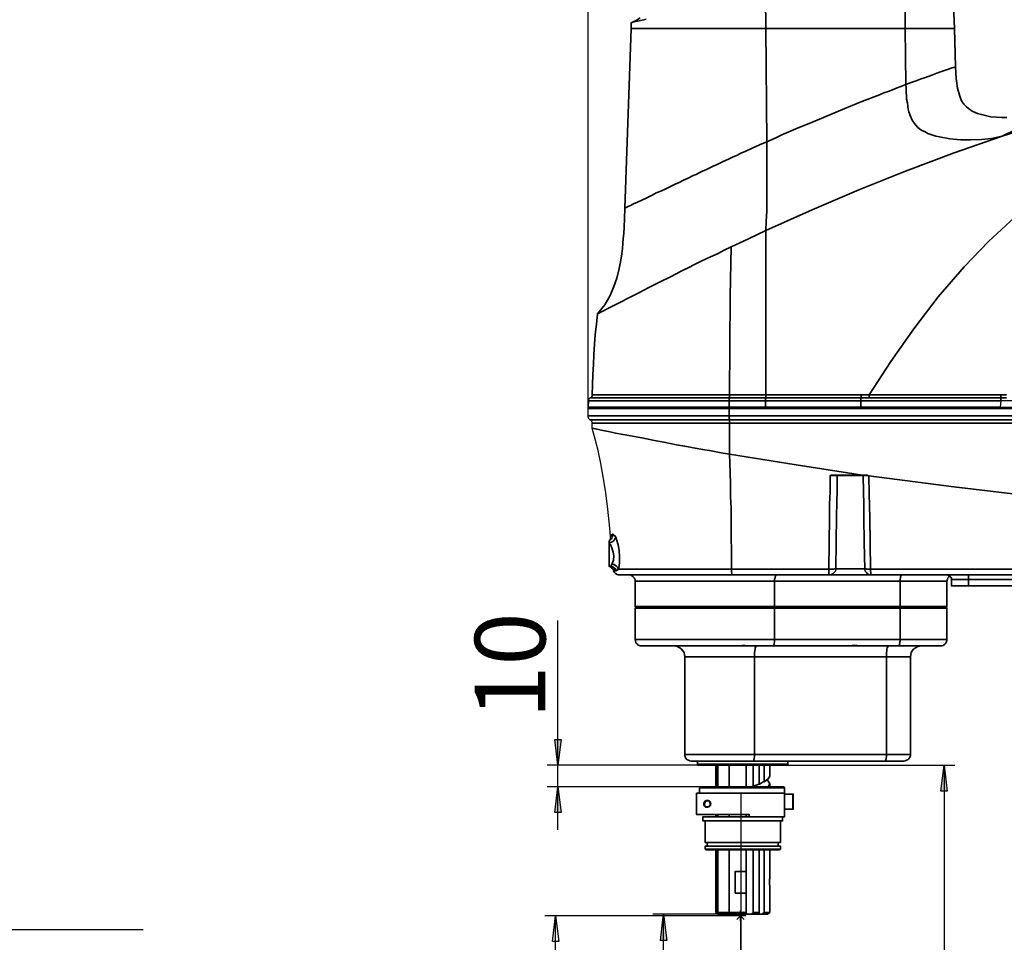
# Model space of a CAD drawing. Units: inches. Extents: x 2 to 10153, y 7943 to 11327.
# Drawn here: x 7998 to 8431, y 10017 to 10423 of the extents above; entities that cross this region are included whole.
import ezdxf

# ---------------------------------------------------------------- set-up
doc = ezdxf.new("R2010")
doc.units = ezdxf.units.IN
doc.header["$MEASUREMENT"] = 0
for name, color, linetype in [('PDF_Geomertry', 7, 'Continuous'), ('PDF_Solid Fills', 7, 'Continuous'), ('PDF_Text', 7, 'Continuous')]:
    doc.layers.add(name, color=color, linetype=linetype)
doc.styles.add('PDF Arial', font='txt')

msp = doc.modelspace()

# ---------------------------------------------------------------- hatches: boundary and pattern name
at = {"layer": 'PDF_Solid Fills'}
h = msp.add_hatch(color=256, dxfattribs=at)
h.paths.add_polyline_path([(8480.683, 10174.016), (8482.016, 10162.688), (8479.183, 10162.688)])
h.paths.add_polyline_path([(8480.683, 9795.332), (8479.183, 9806.661), (8482.016, 9806.661)])
h.paths.add_polyline_path([(8404.692, 10095.214), (8406.025, 10083.885), (8403.192, 10083.885)])
h.paths.add_polyline_path([(8404.692, 9795.332), (8403.192, 9806.661), (8406.025, 9806.661)])
h.paths.add_polyline_path([(8234.878, 10095.214), (8233.545, 10106.543), (8236.378, 10106.543)])
h.paths.add_polyline_path([(8234.878, 10085.718), (8236.378, 10074.389), (8233.545, 10074.389)])
h = msp.add_hatch(color=256, dxfattribs=at)
h.paths.add_polyline_path([(8392.86, 9689.041), (8394.193, 9677.712), (8391.36, 9677.712)])
h.paths.add_polyline_path([(8392.86, 9795.333), (8391.36, 9806.661), (8394.193, 9806.661)])
h.paths.add_polyline_path([(8281.372, 9795.333), (8280.039, 9806.661), (8282.872, 9806.661)])
h.paths.add_polyline_path([(8281.372, 10029.74), (8282.872, 10018.245), (8280.039, 10018.245)])

# ---------------------------------------------------------------- linework, layer by layer
at = {"layer": 'PDF_Geomertry', "lineweight": 25}
for points in [[(8257.709, 10194.009), (8257.709, 10194.175), (8257.876, 10194.342), (8257.876, 10194.509), (8258.042, 10194.842), (8258.042, 10195.175), (8258.042, 10195.675), (8257.709, 10199.34), (8256.876, 10207.67), (8256.042, 10214.834), (8255.043, 10221.165), (8253.876, 10227.829), (8252.71, 10233.493), (8251.376, 10238.491), (8250.043, 10243.322), (8250.043, 10243.489), (8250.043, 10243.822), (8250.043, 10244.156), (8250.043, 10244.322), (8250.043, 10244.655), (8250.043, 10244.822), (8250.043, 10245.155), (8250.043, 10245.488), (8250.043, 10245.655), (8250.043, 10245.822), (8249.876, 10246.155), (8249.876, 10246.321), (8249.71, 10246.488), (8249.543, 10246.821), (8249.377, 10246.821), (8249.043, 10246.988), (8248.877, 10247.154), (8248.71, 10247.321), (8248.543, 10247.487), (8248.376, 10247.654), (8248.376, 10247.987), (8248.21, 10248.154), (8248.21, 10248.487), (8248.21, 10248.654), (8248.21, 10251.986), (8248.21, 10839.754)], [(8440.854, 10255.318), (8429.522, 10255.318), (8429.355, 10252.486), (8449.187, 10252.486)], [(8234.878, 10066.892), (8234.878, 10085.718), (8234.878, 10095.214), (8234.878, 10158.856)], [(8234.878, 10095.214), (8233.545, 10106.543), (8236.378, 10106.543), (8234.878, 10095.214)], [(8296.871, 10095.214), (8230.212, 10095.214)], [(8335.533, 10095.214), (8409.358, 10095.214)], [(8404.692, 10095.214), (8406.025, 10083.885), (8403.192, 10083.885), (8404.692, 10095.214)], [(8404.692, 10095.214), (8404.692, 9795.332)], [(8297.705, 10085.718), (8230.212, 10085.718)], [(8234.878, 10085.718), (8236.378, 10074.389), (8233.545, 10074.389), (8234.878, 10085.718)], [(8315.202, 10029.074), (8229.212, 10029.074)], [(8233.878, 9632.397), (8233.878, 9632.397), (8235.378, 9643.726), (8232.545, 9643.726), (8233.878, 9632.397), (8233.878, 10029.074), (8235.378, 10017.745), (8232.545, 10017.745), (8233.878, 10029.074)], [(8305.37, 10029.74), (8276.707, 10029.74)], [(8281.372, 10029.74), (8282.872, 10018.245), (8280.039, 10018.245), (8281.372, 10029.74)], [(8281.373, 9795.333), (8281.373, 10029.74)], [(7289.16, 10023.012), (8052.739, 10023.012)]]:
    msp.add_lwpolyline(points, dxfattribs=at)
at = {"layer": 'PDF_Geomertry', "lineweight": 35}
for points in [[(8326.368, 10418.92), (8326.701, 10369.106), (8330.367, 10370.772), (8333.367, 10372.105), (8336.366, 10373.438), (8339.533, 10374.771), (8342.699, 10376.104), (8346.032, 10377.436), (8361.03, 10383.767), (8368.529, 10386.766), (8376.195, 10389.765), (8378.195, 10390.598), (8380.028, 10391.264), (8382.028, 10391.931), (8384.028, 10392.764), (8385.694, 10393.43), (8387.861, 10394.263), (8388.027, 10392.597), (8388.027, 10390.931), (8388.194, 10389.265), (8388.194, 10387.766), (8388.527, 10386.266), (8388.694, 10384.767), (8388.86, 10383.434), (8389.194, 10382.268), (8389.86, 10380.435), (8390.693, 10378.602), (8391.694, 10377.103), (8393.027, 10375.604), (8393.86, 10374.771), (8394.86, 10374.104), (8396.026, 10373.604), (8397.526, 10372.771), (8399.192, 10372.105), (8401.026, 10371.605), (8402.692, 10371.272), (8407.192, 10370.439), (8412.024, 10369.939), (8416.357, 10369.939), (8421.023, 10370.106), (8425.523, 10370.606), (8430.189, 10371.605), (8409.025, 10364.275), (8387.694, 10356.278), (8367.196, 10347.948), (8346.698, 10339.285), (8326.368, 10330.122), (8326.534, 10334.287), (8326.701, 10338.618), (8326.701, 10343.45), (8326.701, 10348.281), (8326.701, 10355.112), (8326.701, 10362.109), (8326.701, 10369.106), (8326.368, 10418.92), (8334.2, 10418.92), (8341.866, 10418.92), (8349.532, 10418.92), (8357.197, 10418.92), (8364.863, 10418.92), (8372.529, 10418.92), (8380.028, 10418.92), (8387.527, 10418.92), (8387.36, 10436.246)], [(8432.189, 10379.769), (8430.022, 10379.769), (8427.689, 10379.935), (8425.19, 10380.102), (8422.19, 10380.768), (8419.357, 10381.601), (8417.024, 10382.601), (8415.357, 10383.767), (8414.358, 10384.6), (8413.357, 10385.6), (8412.358, 10387.099), (8411.524, 10389.098), (8410.524, 10392.597), (8410.024, 10396.929), (8409.691, 10402.093), (8409.358, 10401.927), (8408.858, 10401.76), (8408.191, 10401.593), (8406.192, 10400.927), (8403.525, 10399.927), (8401.525, 10399.261), (8399.192, 10398.428), (8396.526, 10397.428), (8394.526, 10396.762), (8392.36, 10395.929), (8390.194, 10395.096), (8387.861, 10394.263), (8387.527, 10418.92), (8390.693, 10418.92), (8393.527, 10418.92), (8396.359, 10418.92), (8398.859, 10418.92), (8401.192, 10418.92), (8403.192, 10418.92), (8405.025, 10418.92), (8406.525, 10418.92), (8407.692, 10418.92), (8408.525, 10418.92), (8409.025, 10418.92), (8409.191, 10418.92), (8408.525, 10436.246)], [(8326.201, 10432.581), (8326.368, 10418.92), (8322.201, 10418.92), (8318.035, 10418.92), (8313.869, 10418.92), (8309.869, 10418.92), (8305.703, 10418.92), (8301.704, 10418.92), (8297.704, 10418.92), (8294.038, 10418.92), (8290.372, 10418.92), (8286.872, 10418.92), (8283.706, 10418.92), (8280.706, 10418.92), (8278.04, 10418.92), (8275.54, 10418.92), (8273.374, 10418.92), (8271.541, 10418.92), (8269.874, 10418.92), (8268.708, 10418.92), (8267.874, 10418.92), (8267.374, 10418.92), (8267.208, 10418.92), (8267.208, 10421.419)], [(8271.04, 10423.585), (8269.374, 10422.419), (8267.208, 10421.419), (8267.541, 10421.586), (8268.374, 10421.752), (8269.874, 10422.085), (8272.041, 10422.585), (8273.707, 10422.918)], [(8409.691, 10402.093), (8409.191, 10418.92), (8409.025, 10418.92), (8408.525, 10418.92), (8407.692, 10418.92), (8406.525, 10418.92), (8405.025, 10418.92), (8403.192, 10418.92), (8401.192, 10418.92), (8398.859, 10418.92), (8396.359, 10418.92), (8393.527, 10418.92), (8390.693, 10418.92), (8387.527, 10418.92), (8380.028, 10418.92), (8372.529, 10418.92), (8364.863, 10418.92), (8357.197, 10418.92), (8349.532, 10418.92), (8341.866, 10418.92), (8334.2, 10418.92), (8326.368, 10418.92), (8322.201, 10418.92), (8318.035, 10418.92), (8313.869, 10418.92), (8309.869, 10418.92), (8305.703, 10418.92), (8301.704, 10418.92), (8297.704, 10418.92), (8294.038, 10418.92), (8290.372, 10418.92), (8286.872, 10418.92), (8283.706, 10418.92), (8280.706, 10418.92), (8278.04, 10418.92), (8275.54, 10418.92), (8273.374, 10418.92), (8271.541, 10418.92), (8269.874, 10418.92), (8268.708, 10418.92), (8267.874, 10418.92), (8267.374, 10418.92), (8267.208, 10418.92), (8264.375, 10339.951)], [(8453.686, 10379.102), (8430.189, 10371.605), (8435.522, 10374.271)], [(8326.701, 10369.106), (8323.535, 10367.773), (8320.368, 10366.274), (8317.202, 10364.775), (8315.369, 10364.108), (8313.869, 10363.275), (8312.036, 10362.442), (8309.869, 10361.443), (8307.537, 10360.443), (8305.87, 10359.61), (8304.87, 10359.11), (8303.204, 10358.444), (8301.704, 10357.611), (8300.204, 10356.944), (8298.538, 10356.278), (8297.038, 10355.445), (8295.704, 10354.778), (8294.371, 10354.279), (8292.205, 10353.112), (8290.205, 10352.28), (8288.205, 10351.28), (8286.539, 10350.447), (8284.706, 10349.614), (8282.373, 10348.448), (8280.206, 10347.448), (8278.206, 10346.615), (8276.373, 10345.615), (8274.04, 10344.449), (8271.874, 10343.45), (8269.874, 10342.617), (8268.208, 10341.784), (8266.875, 10341.117), (8265.874, 10340.617), (8264.708, 10340.118), (8264.375, 10339.951)], [(8264.375, 10339.951), (8264.208, 10335.286), (8264.041, 10331.621), (8263.875, 10328.789), (8263.708, 10326.623), (8263.542, 10324.457), (8263.375, 10322.291), (8263.042, 10319.959), (8262.542, 10317.127), (8261.875, 10313.462), (8260.875, 10309.13), (8259.542, 10305.465), (8257.876, 10301.633), (8255.542, 10297.468), (8252.376, 10293.469)], [(8248.376, 10255.318), (8248.543, 10255.318), (8249.043, 10255.318), (8249.876, 10255.318), (8251.043, 10255.318), (8252.543, 10255.318), (8254.376, 10255.318), (8256.376, 10255.318), (8258.875, 10255.318), (8261.542, 10255.318), (8264.541, 10255.318), (8267.874, 10255.318), (8271.207, 10255.318), (8275.04, 10255.318), (8278.873, 10255.318), (8283.039, 10255.318), (8287.205, 10255.318), (8291.705, 10255.318), (8296.204, 10255.318), (8300.87, 10255.318), (8305.537, 10255.318), (8310.203, 10255.318), (8310.203, 10255.651), (8310.203, 10255.818), (8310.203, 10255.984), (8310.203, 10256.151), (8310.369, 10256.317), (8310.369, 10256.484), (8310.369, 10256.65), (8310.369, 10256.817), (8310.369, 10257.151), (8310.369, 10257.484), (8310.369, 10257.983), (8310.536, 10279.642), (8310.703, 10301.3), (8311.036, 10322.958), (8318.702, 10326.456), (8326.368, 10330.122), (8326.368, 10312.129), (8326.368, 10294.136), (8326.368, 10276.143), (8326.368, 10257.983), (8348.698, 10257.983), (8354.364, 10257.983), (8368.196, 10257.983), (8371.696, 10257.983), (8381.195, 10272.644), (8391.36, 10286.972), (8402.026, 10300.966), (8413.524, 10314.128), (8424.189, 10325.29), (8435.522, 10335.786)], [(8252.376, 10293.469), (8252.376, 10293.469), (8252.71, 10293.636), (8253.543, 10294.136), (8255.043, 10294.802), (8257.209, 10295.968), (8259.875, 10297.301), (8263.042, 10298.967), (8265.208, 10300.134), (8267.874, 10301.466), (8270.541, 10302.799), (8274.873, 10305.131), (8279.54, 10307.464), (8284.373, 10309.796), (8289.372, 10312.462), (8292.205, 10313.795), (8295.205, 10315.294), (8298.204, 10316.793), (8302.037, 10318.626), (8305.037, 10319.959), (8308.036, 10321.458), (8311.036, 10322.958)], [(8252.376, 10293.469), (8251.876, 10288.971), (8251.376, 10284.473), (8251.043, 10280.141), (8250.71, 10275.643), (8250.543, 10271.311), (8250.376, 10266.813), (8250.21, 10262.315), (8250.043, 10257.983)], [(8250.043, 10257.983), (8250.043, 10257.65), (8250.043, 10257.484), (8249.876, 10257.317), (8249.876, 10257.151), (8249.71, 10256.984), (8249.543, 10256.817), (8249.377, 10256.65), (8249.21, 10256.65)], [(8250.043, 10257.983), (8250.21, 10257.983), (8250.543, 10257.983), (8251.21, 10257.983), (8252.209, 10257.983), (8253.543, 10257.983), (8255.209, 10257.983), (8257.209, 10257.983), (8259.542, 10257.983), (8262.208, 10257.983), (8265.042, 10257.983), (8268.208, 10257.983), (8271.707, 10257.983), (8275.374, 10257.983), (8279.207, 10257.983), (8283.206, 10257.983), (8287.539, 10257.983), (8291.872, 10257.983), (8296.371, 10257.983), (8301.037, 10257.983), (8305.703, 10257.983), (8310.369, 10257.983), (8312.703, 10257.983), (8318.369, 10257.983), (8324.034, 10257.983), (8326.368, 10257.983)], [(8326.368, 10257.983), (8326.368, 10257.983)], [(8368.029, 10256.65), (8368.029, 10256.65), (8368.029, 10256.817), (8368.196, 10256.984), (8368.196, 10257.151), (8368.196, 10257.317), (8368.196, 10257.484), (8368.196, 10257.65), (8368.196, 10257.983)], [(8371.696, 10257.983), (8371.696, 10257.983), (8390.693, 10257.983), (8402.026, 10257.983), (8407.692, 10257.983), (8429.522, 10257.983)], [(8429.522, 10257.983), (8429.522, 10257.65), (8429.522, 10257.484), (8429.522, 10257.317), (8429.522, 10257.151), (8429.522, 10256.984), (8429.522, 10256.817), (8429.522, 10256.65), (8429.522, 10256.65), (8407.692, 10256.65), (8402.026, 10256.65), (8390.693, 10256.65), (8371.696, 10256.65)], [(8371.696, 10256.65), (8371.696, 10256.817), (8371.696, 10257.151), (8371.696, 10257.484), (8371.696, 10257.983)], [(8429.522, 10257.983), (8432.022, 10257.983)], [(8248.376, 10255.318), (8248.21, 10252.486)], [(8249.21, 10256.65), (8249.043, 10256.484), (8248.877, 10256.484), (8248.71, 10256.317), (8248.543, 10256.151), (8248.543, 10255.984), (8248.376, 10255.818), (8248.376, 10255.651), (8248.376, 10255.318)], [(8310.369, 10256.65), (8305.703, 10256.65), (8301.037, 10256.65), (8296.371, 10256.65), (8292.038, 10256.65), (8287.539, 10256.65), (8283.372, 10256.65), (8279.373, 10256.65), (8275.54, 10256.65), (8271.874, 10256.65), (8268.374, 10256.65), (8265.208, 10256.65), (8262.375, 10256.65), (8259.542, 10256.65), (8257.209, 10256.65), (8255.209, 10256.65), (8253.376, 10256.65), (8251.876, 10256.65), (8250.71, 10256.65), (8249.876, 10256.65), (8249.377, 10256.65), (8249.21, 10256.65)], [(8310.203, 10255.318), (8310.203, 10252.486)], [(8326.201, 10255.318), (8321.035, 10255.318), (8315.869, 10255.318), (8310.203, 10255.318)], [(8326.201, 10256.65), (8323.868, 10256.65), (8318.369, 10256.65), (8312.703, 10256.65), (8310.369, 10256.65)], [(8326.201, 10255.318), (8326.201, 10255.651), (8326.201, 10255.818), (8326.201, 10255.984), (8326.201, 10256.151), (8326.201, 10256.317), (8326.201, 10256.484), (8326.201, 10256.65)], [(8368.029, 10256.65), (8354.198, 10256.65), (8348.531, 10256.65), (8326.201, 10256.65)], [(8326.201, 10256.65), (8326.201, 10256.65)], [(8326.201, 10255.318), (8326.201, 10252.486)], [(8368.029, 10255.318), (8348.865, 10255.318), (8337.533, 10255.318), (8326.201, 10255.318)], [(8368.029, 10255.318), (8368.029, 10255.651), (8368.029, 10255.818), (8368.029, 10255.984), (8368.029, 10256.151), (8368.029, 10256.317), (8368.029, 10256.484), (8368.029, 10256.65)], [(8371.696, 10256.65), (8368.863, 10256.65), (8368.029, 10256.65)], [(8368.029, 10255.318), (8368.029, 10252.486)], [(8429.522, 10255.318), (8404.359, 10255.318), (8379.362, 10255.318), (8368.029, 10255.318)], [(8429.522, 10255.318), (8429.522, 10255.651), (8429.522, 10255.818), (8429.522, 10255.984), (8429.522, 10256.151), (8429.522, 10256.317), (8429.522, 10256.484), (8429.522, 10256.65)], [(8432.022, 10256.65), (8429.522, 10256.65)], [(8310.203, 10252.486), (8305.537, 10252.486), (8300.704, 10252.486), (8296.204, 10252.486), (8291.538, 10252.486), (8287.205, 10252.486), (8282.873, 10252.486), (8278.873, 10252.486), (8274.873, 10252.486), (8271.207, 10252.486), (8267.708, 10252.486), (8264.375, 10252.486), (8261.542, 10252.486), (8258.709, 10252.486), (8256.376, 10252.486), (8254.209, 10252.486), (8252.376, 10252.486), (8250.876, 10252.486), (8249.71, 10252.486), (8248.877, 10252.486), (8248.376, 10252.486), (8248.21, 10252.486)], [(8248.21, 10248.654), (8248.376, 10248.654), (8248.877, 10248.654), (8249.71, 10248.654), (8250.876, 10248.654), (8252.376, 10248.654), (8254.209, 10248.654), (8256.376, 10248.654), (8258.709, 10248.654), (8261.375, 10248.654), (8264.375, 10248.654), (8267.708, 10248.654), (8271.207, 10248.654), (8274.873, 10248.654), (8278.873, 10248.654), (8282.873, 10248.654), (8287.205, 10248.654), (8291.538, 10248.654), (8296.204, 10248.654), (8300.704, 10248.654), (8305.537, 10248.654), (8310.203, 10248.654), (8310.203, 10251.986), (8358.531, 10251.986), (8406.691, 10251.986), (8455.02, 10251.986)], [(8248.21, 10251.986), (8248.376, 10251.986), (8248.877, 10251.986), (8249.71, 10251.986), (8250.876, 10251.986), (8252.376, 10251.986), (8254.209, 10251.986), (8256.376, 10251.986), (8258.709, 10251.986), (8261.375, 10251.986), (8264.375, 10251.986), (8267.708, 10251.986), (8271.207, 10251.986), (8274.873, 10251.986), (8278.873, 10251.986), (8282.873, 10251.986), (8287.205, 10251.986), (8291.538, 10251.986), (8296.204, 10251.986), (8300.704, 10251.986), (8305.537, 10251.986), (8310.203, 10251.986)], [(8248.543, 10252.486), (8248.543, 10251.986)], [(8310.203, 10252.486), (8315.369, 10252.486), (8320.535, 10252.486), (8326.201, 10252.486), (8326.201, 10251.986), (8334.533, 10251.986), (8343.365, 10251.986), (8355.198, 10251.986), (8368.029, 10251.986)], [(8310.369, 10252.486), (8310.369, 10251.986), (8316.869, 10251.986), (8326.201, 10251.986)], [(8368.029, 10252.486), (8356.698, 10252.486), (8345.365, 10252.486), (8326.201, 10252.486)], [(8429.355, 10252.486), (8418.024, 10252.486), (8405.525, 10252.486), (8393.027, 10252.486), (8368.029, 10252.486), (8368.029, 10251.986), (8395.026, 10251.986), (8429.522, 10251.986)], [(8429.522, 10252.486), (8429.522, 10251.986)], [(8741.32, 10251.986), (8718.489, 10251.986), (8694.492, 10251.986), (8669.828, 10251.986), (8644.497, 10251.986), (8618.834, 10251.986), (8592.837, 10251.986), (8566.673, 10251.986), (8538.176, 10251.986), (8509.846, 10251.986), (8482.183, 10251.986), (8455.353, 10251.986), (8429.522, 10251.986)], [(8310.369, 10246.988), (8305.703, 10246.988), (8301.037, 10246.988), (8296.371, 10246.988), (8291.872, 10246.988), (8287.539, 10246.988), (8283.372, 10246.988), (8279.373, 10246.988), (8275.54, 10246.988), (8271.874, 10246.988), (8268.374, 10246.988), (8265.208, 10246.988), (8262.208, 10246.988), (8259.542, 10246.988), (8257.209, 10246.988), (8255.043, 10246.988), (8253.209, 10246.988), (8251.709, 10246.988), (8250.543, 10246.988), (8249.71, 10246.988), (8249.21, 10246.988), (8249.043, 10246.988)], [(8250.043, 10245.488), (8250.21, 10245.488), (8250.543, 10245.488), (8251.21, 10245.488), (8252.209, 10245.488), (8253.543, 10245.488), (8255.209, 10245.488), (8257.209, 10245.488), (8259.542, 10245.488), (8262.208, 10245.488), (8265.042, 10245.488), (8268.208, 10245.488), (8271.707, 10245.488), (8275.374, 10245.488), (8279.207, 10245.488), (8283.206, 10245.488), (8287.539, 10245.488), (8291.872, 10245.488), (8296.371, 10245.488), (8301.037, 10245.488), (8305.703, 10245.488), (8310.369, 10245.488), (8310.369, 10231.827), (8339.699, 10227.162), (8368.863, 10222.664), (8369.029, 10222.664), (8370.363, 10222.664), (8370.863, 10222.664), (8371.196, 10222.497), (8371.196, 10222.497), (8371.529, 10222.331), (8408.858, 10217.499), (8446.021, 10213.168)], [(8487.849, 10248.654), (8427.522, 10248.654), (8367.03, 10248.654), (8338.7, 10248.654), (8310.203, 10248.654), (8310.203, 10248.154), (8310.203, 10247.654), (8310.369, 10247.321), (8310.369, 10246.988), (8310.369, 10246.655), (8310.369, 10246.155), (8310.369, 10245.488), (8337.366, 10245.488), (8364.196, 10245.488), (8418.024, 10245.488), (8472.017, 10245.488)], [(8487.849, 10246.988), (8427.522, 10246.988), (8367.196, 10246.988), (8338.7, 10246.988), (8310.369, 10246.988), (8310.369, 10247.321), (8310.203, 10247.654), (8310.203, 10248.154), (8310.203, 10248.654)], [(8354.531, 10222.497), (8354.865, 10222.497), (8355.364, 10222.497), (8356.198, 10222.497), (8357.031, 10222.497), (8357.531, 10222.497), (8357.697, 10222.497), (8357.864, 10222.497), (8358.531, 10222.497), (8359.364, 10222.497), (8360.53, 10222.497), (8361.864, 10222.497), (8363.363, 10222.497), (8364.863, 10222.497), (8366.196, 10222.497), (8367.363, 10222.497), (8368.363, 10222.497), (8368.863, 10222.497), (8369.029, 10222.497), (8369.029, 10222.497), (8369.029, 10222.664), (8368.863, 10222.664), (8357.697, 10222.664), (8355.697, 10222.664), (8355.031, 10222.664), (8354.698, 10222.497), (8354.531, 10222.497), (8354.531, 10215.333), (8354.364, 10209.836), (8354.364, 10204.338), (8354.198, 10192.842), (8354.031, 10181.347), (8311.203, 10181.347), (8311.203, 10188.844), (8311.036, 10195.841), (8311.036, 10202.505), (8311.036, 10208.17), (8310.87, 10213.168), (8310.87, 10218.832), (8310.703, 10223.664), (8310.536, 10227.995), (8310.369, 10231.827), (8306.703, 10232.494), (8301.537, 10233.493), (8298.538, 10233.993), (8294.538, 10234.659), (8290.705, 10235.326), (8287.039, 10235.992), (8281.539, 10237.158), (8276.707, 10237.991), (8271.874, 10238.991), (8267.708, 10239.824), (8263.708, 10240.49), (8260.209, 10241.157), (8257.209, 10241.823), (8254.709, 10242.323), (8252.209, 10242.823), (8250.71, 10243.156), (8250.043, 10243.322)], [(8358.031, 10222.664), (8357.864, 10222.664), (8357.697, 10222.497), (8357.697, 10222.497), (8357.697, 10216.167), (8357.531, 10210.502), (8357.364, 10204.671), (8357.197, 10193.176), (8357.031, 10181.514), (8357.031, 10181.514), (8356.864, 10181.514), (8356.531, 10181.514), (8356.031, 10181.347), (8355.697, 10181.347), (8355.198, 10181.347), (8354.531, 10181.347), (8354.031, 10181.347), (8354.031, 10180.847), (8354.031, 10180.347), (8354.031, 10179.847), (8354.031, 10179.514), (8354.031, 10179.181), (8354.031, 10179.015), (8354.198, 10178.848), (8354.198, 10178.848), (8354.698, 10178.848), (8355.198, 10179.015), (8355.697, 10179.348), (8356.198, 10179.681), (8356.531, 10180.014), (8356.864, 10180.514), (8357.031, 10181.014), (8357.031, 10181.514), (8357.197, 10181.514), (8357.697, 10181.514), (8358.697, 10181.514), (8359.864, 10181.514), (8361.197, 10181.514), (8362.697, 10181.514), (8364.196, 10181.514), (8365.696, 10181.514), (8367.03, 10181.514), (8368.196, 10181.514), (8369.029, 10181.514), (8369.696, 10181.514), (8369.862, 10181.514), (8369.862, 10181.014), (8370.029, 10180.514), (8370.363, 10180.014), (8370.696, 10179.681), (8371.029, 10179.348), (8371.529, 10179.015), (8372.029, 10178.848), (8372.696, 10178.848), (8372.529, 10178.848), (8371.862, 10178.848), (8371.029, 10178.848), (8369.862, 10178.848), (8368.529, 10178.848), (8366.863, 10178.848), (8365.197, 10178.848), (8363.363, 10178.848), (8361.697, 10178.848), (8359.864, 10178.848), (8358.364, 10178.848), (8356.864, 10178.848), (8355.697, 10178.848), (8354.865, 10178.848), (8354.364, 10178.848), (8354.198, 10178.848), (8311.536, 10178.848), (8311.369, 10179.015), (8311.369, 10179.514), (8311.203, 10180.347), (8311.203, 10181.347), (8306.536, 10181.347), (8301.871, 10181.347), (8296.371, 10181.347), (8290.538, 10181.347), (8285.039, 10181.347), (8279.873, 10181.347), (8275.207, 10181.347), (8271.04, 10181.347), (8267.374, 10181.347), (8264.041, 10181.347), (8261.542, 10181.347), (8261.709, 10181.847), (8262.042, 10184.179), (8262.042, 10186.845), (8261.875, 10189.511), (8261.375, 10192.009), (8260.708, 10194.342), (8260.375, 10195.341), (8259.875, 10196.174), (8259.209, 10196.674), (8259.042, 10196.674), (8259.042, 10196.174), (8259.042, 10195.841), (8258.875, 10195.508), (8258.709, 10195.008), (8258.542, 10194.675), (8258.209, 10194.342), (8257.876, 10194.175), (8257.542, 10193.842), (8257.542, 10193.842), (8257.542, 10193.675), (8257.542, 10193.509), (8257.542, 10193.342), (8257.542, 10193.009), (8257.542, 10192.842), (8258.042, 10192.176), (8258.709, 10190.677), (8259.209, 10188.844), (8259.542, 10187.178), (8259.375, 10185.346), (8258.875, 10183.846), (8258.709, 10183.513), (8259.209, 10183.346), (8259.709, 10183.346), (8260.209, 10183.013), (8260.542, 10182.846), (8260.875, 10182.513), (8261.208, 10182.18), (8261.375, 10181.847), (8261.542, 10181.347), (8261.042, 10180.847), (8260.542, 10180.681), (8260.542, 10180.681), (8260.209, 10180.681), (8259.542, 10180.681), (8259.542, 10180.681), (8260.209, 10180.681), (8260.042, 10181.014), (8259.875, 10181.514), (8259.542, 10181.847), (8259.209, 10182.013), (8258.875, 10182.347), (8258.376, 10182.513), (8258.042, 10182.513), (8257.542, 10182.513), (8257.542, 10182.68), (8257.542, 10183.346), (8257.542, 10184.179), (8257.542, 10185.179), (8257.542, 10186.512), (8257.542, 10187.844), (8257.542, 10189.344), (8257.542, 10190.677), (8257.542, 10191.843), (8257.542, 10192.842), (8258.042, 10193.009), (8258.542, 10193.176), (8259.042, 10193.509), (8259.375, 10193.675), (8259.709, 10194.175), (8260.042, 10194.509), (8260.209, 10195.008), (8260.375, 10195.341)], [(8467.851, 10178.848), (8420.19, 10178.848), (8372.696, 10178.848), (8372.529, 10178.848), (8372.529, 10179.015), (8372.529, 10179.181), (8372.529, 10179.514), (8372.529, 10179.847), (8372.362, 10180.347), (8372.362, 10180.847), (8372.362, 10181.347), (8371.862, 10181.347), (8371.362, 10181.347), (8371.029, 10181.347), (8370.529, 10181.347), (8370.196, 10181.514), (8370.029, 10181.514), (8369.862, 10181.514), (8369.862, 10181.514), (8369.529, 10193.009), (8369.363, 10204.171), (8369.363, 10209.836), (8369.196, 10215.333), (8369.029, 10222.497), (8369.196, 10222.497), (8369.862, 10222.497), (8370.529, 10222.497), (8371.196, 10222.497)], [(8371.529, 10222.331), (8371.529, 10222.331), (8371.696, 10214.501), (8371.862, 10209.169), (8372.029, 10203.838), (8372.196, 10192.676), (8372.362, 10181.347), (8420.024, 10181.347), (8467.685, 10181.347)], [(8258.042, 10195.675), (8258.209, 10195.841), (8258.542, 10196.341), (8259.042, 10196.674)], [(8257.876, 10182.513), (8257.542, 10182.513), (8257.876, 10182.513), (8258.376, 10182.846), (8258.709, 10183.513)], [(8261.542, 10178.848), (8261.375, 10178.848), (8261.542, 10178.848), (8262.375, 10178.848), (8261.542, 10178.848), (8261.375, 10178.848), (8261.375, 10178.848), (8261.042, 10179.015), (8260.708, 10179.181), (8260.542, 10179.348), (8260.209, 10179.514), (8259.875, 10179.847), (8259.709, 10180.014), (8259.542, 10180.347), (8259.375, 10180.681), (8259.209, 10181.18), (8258.875, 10181.68), (8258.542, 10182.013), (8258.209, 10182.347), (8258.042, 10182.347), (8257.876, 10182.513), (8257.709, 10182.513)], [(8257.876, 10182.513), (8258.376, 10182.513), (8258.709, 10182.513), (8259.209, 10182.347), (8259.542, 10182.013), (8259.875, 10181.847), (8260.209, 10181.514), (8260.375, 10181.014), (8260.542, 10180.681)], [(8311.536, 10178.848), (8304.37, 10178.848), (8297.371, 10178.848), (8291.872, 10178.848), (8286.539, 10178.848), (8281.706, 10178.848), (8277.207, 10178.848), (8273.207, 10178.848), (8269.874, 10178.848), (8267.041, 10178.848), (8264.708, 10178.848), (8263.208, 10178.848), (8262.375, 10178.848)], [(8266.208, 10178.848), (8267.041, 10178.681), (8267.874, 10178.182), (8268.374, 10177.682), (8268.541, 10177.515), (8268.374, 10177.515), (8268.541, 10177.348), (8268.708, 10177.182), (8268.708, 10177.015), (8268.874, 10176.849), (8268.874, 10176.516), (8268.874, 10176.349), (8268.874, 10176.182), (8268.874, 10176.016), (8268.874, 10165.02), (8268.874, 10165.02), (8268.874, 10164.854), (8269.041, 10164.687), (8269.208, 10164.687), (8269.707, 10164.687), (8270.541, 10164.687), (8271.707, 10164.687), (8273.207, 10164.687), (8275.04, 10164.687), (8277.04, 10164.687), (8279.54, 10164.687), (8282.206, 10164.687), (8285.039, 10164.687), (8288.205, 10164.687), (8291.538, 10164.687), (8295.038, 10164.687), (8298.704, 10164.687), (8302.537, 10164.687), (8306.37, 10164.687), (8310.369, 10164.687), (8314.369, 10164.687), (8318.369, 10164.687), (8322.368, 10164.687), (8326.368, 10164.687), (8330.201, 10164.687), (8330.201, 10164.687), (8330.201, 10164.854), (8330.201, 10165.02), (8330.201, 10176.016), (8330.201, 10176.516), (8330.201, 10177.015), (8330.367, 10177.515), (8330.367, 10178.015), (8330.534, 10178.348), (8330.7, 10178.515), (8330.867, 10178.681), (8331.034, 10178.848)], [(8386.194, 10178.848), (8386.027, 10178.681), (8385.861, 10178.515), (8385.694, 10178.348), (8385.527, 10178.015), (8385.527, 10177.515), (8385.361, 10177.015), (8385.361, 10176.516), (8385.361, 10176.016), (8330.201, 10176.016), (8326.368, 10176.016), (8322.368, 10176.016), (8318.369, 10176.016), (8314.369, 10176.016), (8310.369, 10176.016), (8306.37, 10176.016), (8302.537, 10176.016), (8298.704, 10176.016), (8295.038, 10176.016), (8291.538, 10176.016), (8288.205, 10176.016), (8285.039, 10176.016), (8282.206, 10176.016), (8279.54, 10176.016), (8277.04, 10176.016), (8275.04, 10176.016), (8273.207, 10176.016), (8271.707, 10176.016), (8270.541, 10176.016), (8269.541, 10176.016), (8269.041, 10176.016), (8268.874, 10176.016)], [(8268.874, 10165.02), (8269.041, 10165.02), (8269.541, 10165.02), (8270.541, 10165.02), (8271.707, 10165.02), (8273.207, 10165.02), (8275.04, 10165.02), (8277.04, 10165.02), (8279.54, 10165.02), (8282.206, 10165.02), (8285.039, 10165.02), (8288.205, 10165.02), (8291.538, 10165.02), (8295.038, 10165.02), (8298.704, 10165.02), (8302.537, 10165.02), (8306.37, 10165.02), (8310.369, 10165.02), (8314.369, 10165.02), (8318.369, 10165.02), (8322.368, 10165.02), (8326.368, 10165.02), (8330.201, 10165.02), (8385.361, 10165.02), (8385.361, 10164.854), (8385.361, 10164.687), (8385.361, 10164.687), (8388.361, 10164.687), (8391.193, 10164.687), (8393.86, 10164.687), (8396.359, 10164.687), (8398.693, 10164.687), (8400.692, 10164.687), (8402.359, 10164.687), (8403.692, 10164.687), (8404.858, 10164.687), (8405.525, 10164.687), (8405.859, 10164.687), (8405.859, 10164.687), (8405.859, 10164.854), (8405.859, 10165.02), (8405.859, 10176.016), (8406.025, 10176.516), (8406.192, 10177.015), (8406.358, 10177.515), (8406.691, 10178.015), (8407.192, 10178.348)], [(8405.859, 10165.02), (8405.525, 10165.02), (8404.858, 10165.02), (8403.692, 10165.02), (8402.359, 10165.02), (8400.692, 10165.02), (8398.693, 10165.02), (8396.526, 10165.02), (8394.026, 10165.02), (8391.193, 10165.02), (8388.361, 10165.02), (8385.361, 10165.02), (8385.361, 10176.016), (8388.361, 10176.016), (8391.193, 10176.016), (8394.026, 10176.016), (8396.526, 10176.016), (8398.693, 10176.016), (8400.692, 10176.016), (8402.359, 10176.016), (8403.692, 10176.016), (8404.858, 10176.016), (8405.525, 10176.016), (8405.859, 10176.016), (8405.859, 10176.016)], [(8405.859, 10178.848), (8406.358, 10178.681), (8406.691, 10178.681), (8407.025, 10178.515), (8407.192, 10178.182), (8407.525, 10178.015), (8407.692, 10177.682), (8407.858, 10177.348), (8407.858, 10176.849), (8407.858, 10174.017), (8408.025, 10174.017), (8408.525, 10174.017), (8409.525, 10174.017), (8410.691, 10174.017), (8412.024, 10174.017), (8413.691, 10174.017), (8415.357, 10174.017), (8415.357, 10176.849), (8415.357, 10177.348), (8415.357, 10177.682), (8415.357, 10178.015), (8415.357, 10178.182), (8415.357, 10178.515), (8415.357, 10178.681), (8415.357, 10178.848)], [(8451.353, 10176.849), (8451.02, 10176.849), (8450.52, 10176.849), (8449.687, 10176.849), (8448.353, 10176.849), (8447.02, 10176.849), (8445.354, 10176.849), (8443.687, 10176.849), (8415.357, 10176.849), (8413.691, 10176.849), (8412.024, 10176.849), (8410.691, 10176.849), (8409.525, 10176.849), (8408.525, 10176.849), (8408.025, 10176.849), (8407.858, 10176.849)], [(8443.687, 10174.017), (8415.357, 10174.017)], [(8269.374, 10164.687), (8269.374, 10164.187)], [(8329.367, 10147.694), (8362.363, 10147.694), (8363.197, 10147.694), (8364.196, 10147.86), (8365.363, 10148.027), (8366.363, 10147.86), (8367.196, 10147.694), (8367.696, 10147.694), (8384.528, 10147.694), (8387.36, 10147.694), (8390.027, 10147.694), (8392.526, 10147.694), (8394.86, 10147.694), (8397.026, 10147.694), (8398.859, 10147.694), (8400.359, 10147.694), (8401.525, 10147.694), (8402.359, 10147.694), (8402.859, 10147.694), (8403.692, 10147.694), (8404.359, 10147.86), (8404.692, 10148.193), (8404.692, 10148.193), (8405.025, 10148.36), (8405.192, 10148.527), (8405.358, 10148.86), (8405.525, 10149.193), (8405.692, 10149.526), (8405.859, 10149.859), (8405.859, 10150.193), (8405.859, 10150.526), (8405.859, 10164.187), (8405.525, 10164.187), (8404.858, 10164.187), (8403.692, 10164.187), (8402.359, 10164.187), (8400.692, 10164.187), (8398.693, 10164.187), (8396.526, 10164.187), (8394.026, 10164.187), (8391.193, 10164.187), (8388.361, 10164.187), (8385.361, 10164.187)], [(8330.034, 10164.187), (8330.034, 10164.687)], [(8330.201, 10164.687), (8385.361, 10164.687)], [(8330.201, 10164.187), (8385.361, 10164.187)], [(8385.194, 10164.187), (8385.194, 10164.687)], [(8385.361, 10164.187), (8385.361, 10150.526)], [(8405.525, 10164.187), (8405.525, 10164.687)], [(8268.874, 10150.526), (8269.041, 10150.526), (8269.541, 10150.526), (8270.541, 10150.526), (8271.707, 10150.526), (8273.207, 10150.526), (8275.04, 10150.526), (8277.04, 10150.526), (8279.54, 10150.526), (8282.206, 10150.526), (8285.039, 10150.526), (8288.205, 10150.526), (8291.538, 10150.526), (8295.038, 10150.526), (8298.704, 10150.526), (8302.537, 10150.526), (8306.37, 10150.526), (8310.369, 10150.526), (8314.369, 10150.526), (8318.369, 10150.526), (8322.368, 10150.526), (8326.368, 10150.526), (8330.201, 10150.526)], [(8330.201, 10150.526), (8385.361, 10150.526)], [(8405.859, 10150.526), (8405.525, 10150.526), (8404.858, 10150.526), (8403.692, 10150.526), (8402.359, 10150.526), (8400.692, 10150.526), (8398.693, 10150.526), (8396.526, 10150.526), (8394.026, 10150.526), (8391.193, 10150.526), (8388.361, 10150.526), (8385.361, 10150.526), (8385.361, 10149.859), (8385.194, 10149.36), (8385.194, 10148.86), (8385.027, 10148.527), (8385.027, 10148.027), (8384.861, 10147.86), (8384.694, 10147.694), (8384.528, 10147.694)], [(8271.874, 10147.694), (8272.874, 10147.694), (8273.874, 10147.694), (8275.04, 10147.694), (8276.207, 10147.694), (8276.873, 10147.694), (8277.54, 10147.694), (8277.707, 10147.694)], [(8285.872, 10147.694), (8286.872, 10147.527), (8287.705, 10147.194), (8288.539, 10146.861), (8289.205, 10146.194), (8289.872, 10145.528), (8290.372, 10144.695), (8290.538, 10143.862), (8290.705, 10142.862), (8290.705, 10099.879), (8290.705, 10099.379), (8290.872, 10098.879), (8291.205, 10098.38), (8291.538, 10097.88), (8291.872, 10097.547), (8292.371, 10097.38), (8292.872, 10097.214), (8293.538, 10097.047), (8293.871, 10097.047), (8294.538, 10097.047), (8295.538, 10097.047), (8296.871, 10097.047), (8298.371, 10097.047), (8300.371, 10097.047), (8302.37, 10097.047), (8304.703, 10097.047), (8307.203, 10097.047), (8309.869, 10097.047), (8312.536, 10097.047), (8315.202, 10097.047), (8318.035, 10097.047), (8320.701, 10097.047), (8320.868, 10097.214), (8321.035, 10097.38), (8321.035, 10097.547), (8321.202, 10097.88), (8321.202, 10098.38), (8321.368, 10098.879), (8321.368, 10099.379), (8321.368, 10099.879), (8321.368, 10142.862), (8321.368, 10143.862), (8321.368, 10144.695), (8321.535, 10145.528), (8321.702, 10146.194), (8321.702, 10146.861), (8321.868, 10147.194), (8322.201, 10147.527), (8322.368, 10147.694)], [(8380.361, 10147.694), (8380.028, 10147.527), (8379.861, 10147.194), (8379.695, 10146.861), (8379.528, 10146.194), (8379.528, 10145.528), (8379.362, 10144.695), (8379.362, 10143.862), (8379.362, 10142.862), (8321.368, 10142.862), (8318.535, 10142.862), (8315.535, 10142.862), (8312.703, 10142.862), (8309.703, 10142.862), (8307.037, 10142.862), (8304.37, 10142.862), (8301.871, 10142.862), (8299.537, 10142.862), (8297.371, 10142.862), (8295.538, 10142.862), (8294.038, 10142.862), (8292.705, 10142.862), (8291.705, 10142.862), (8291.038, 10142.862), (8290.705, 10142.862)], [(8312.703, 10147.694), (8312.703, 10147.694), (8313.202, 10147.694), (8314.036, 10147.694), (8315.035, 10147.694), (8316.202, 10147.694), (8317.369, 10147.694), (8318.369, 10147.694), (8319.035, 10147.694), (8319.535, 10147.694), (8319.702, 10147.694)], [(8320.701, 10097.047), (8378.695, 10097.047), (8380.528, 10097.047), (8382.194, 10097.047), (8383.694, 10097.047), (8385.027, 10097.047), (8386.027, 10097.047), (8386.694, 10097.047), (8387.027, 10097.047), (8387.027, 10097.047), (8387.527, 10097.214), (8388.194, 10097.38), (8388.527, 10097.547), (8389.027, 10097.88), (8389.36, 10098.38), (8389.694, 10098.879), (8389.86, 10099.379), (8389.86, 10099.879), (8389.86, 10142.862), (8390.027, 10143.862), (8390.194, 10144.695), (8390.693, 10145.528), (8391.193, 10146.194), (8392.027, 10146.861), (8392.86, 10147.194), (8393.693, 10147.527), (8394.526, 10147.694)], [(8362.363, 10147.694), (8362.363, 10147.694), (8363.363, 10147.694), (8364.363, 10147.694), (8365.53, 10147.694), (8366.53, 10147.694), (8367.196, 10147.694), (8367.696, 10147.694)], [(8397.692, 10147.694), (8397.692, 10147.694), (8398.026, 10147.694), (8398.693, 10147.694), (8399.692, 10147.694), (8400.692, 10147.694), (8401.859, 10147.694), (8402.859, 10147.694)], [(8389.86, 10099.879), (8389.527, 10099.879), (8388.86, 10099.879), (8387.861, 10099.879), (8386.527, 10099.879), (8385.027, 10099.879), (8383.361, 10099.879), (8381.361, 10099.879), (8379.362, 10099.879), (8379.362, 10142.862), (8381.361, 10142.862), (8383.361, 10142.862), (8385.027, 10142.862), (8386.527, 10142.862), (8387.861, 10142.862), (8388.86, 10142.862), (8389.527, 10142.862), (8389.86, 10142.862), (8389.86, 10142.862)], [(8290.705, 10099.879), (8290.705, 10099.879), (8291.038, 10099.879), (8291.705, 10099.879), (8292.705, 10099.879), (8294.038, 10099.879), (8295.538, 10099.879), (8297.371, 10099.879), (8299.537, 10099.879), (8301.871, 10099.879), (8304.37, 10099.879), (8307.037, 10099.879), (8309.703, 10099.879), (8312.703, 10099.879), (8315.535, 10099.879), (8318.535, 10099.879), (8321.368, 10099.879), (8379.362, 10099.879), (8379.362, 10099.379), (8379.362, 10098.879), (8379.195, 10098.38), (8379.195, 10097.88), (8379.028, 10097.547), (8379.028, 10097.38), (8378.861, 10097.214), (8378.695, 10097.047)], [(8296.371, 10097.047), (8296.371, 10095.714), (8296.371, 10095.547), (8296.371, 10095.381), (8296.538, 10095.381), (8296.538, 10095.214), (8296.705, 10095.214), (8296.871, 10095.214), (8297.371, 10095.214), (8298.038, 10095.214), (8299.204, 10095.214), (8300.537, 10095.214), (8302.037, 10095.214), (8303.87, 10095.214), (8306.037, 10095.214), (8308.203, 10095.214), (8310.703, 10095.214), (8313.036, 10095.214), (8315.702, 10095.214), (8318.202, 10095.214), (8320.701, 10095.214), (8323.035, 10095.214), (8325.368, 10095.214), (8327.534, 10095.214), (8329.534, 10095.214), (8331.2, 10095.214), (8332.7, 10095.214), (8333.867, 10095.214), (8334.7, 10095.214), (8335.367, 10095.214), (8335.533, 10095.214), (8335.533, 10095.214), (8335.7, 10095.214), (8335.866, 10095.214), (8335.866, 10095.381), (8336.033, 10095.547), (8336.033, 10095.714), (8336.033, 10097.047)], [(8296.371, 10095.714), (8296.371, 10095.714), (8296.871, 10095.714), (8297.704, 10095.714), (8298.704, 10095.714), (8300.037, 10095.714), (8301.704, 10095.714), (8303.704, 10095.714), (8305.703, 10095.714), (8308.036, 10095.714), (8310.536, 10095.714), (8313.036, 10095.714), (8315.535, 10095.714), (8318.202, 10095.714), (8320.701, 10095.714), (8323.201, 10095.714), (8325.534, 10095.714), (8327.867, 10095.714), (8329.867, 10095.714), (8331.534, 10095.714), (8333.033, 10095.714), (8334.2, 10095.714), (8335.2, 10095.714), (8335.7, 10095.714), (8336.033, 10095.714), (8336.033, 10095.714)], [(8304.37, 10095.214), (8304.37, 10085.718)], [(8304.537, 10085.718), (8304.537, 10095.214)], [(8305.203, 10095.214), (8305.203, 10085.718)], [(8310.203, 10095.214), (8310.203, 10085.718)], [(8317.702, 10085.718), (8317.702, 10095.214)], [(8320.701, 10095.214), (8320.701, 10086.051), (8320.368, 10085.885), (8320.535, 10085.885), (8320.701, 10086.051), (8323.368, 10086.884), (8323.368, 10095.214)], [(8323.201, 10086.884), (8323.368, 10086.884), (8323.535, 10086.884), (8323.701, 10086.884), (8324.034, 10087.217), (8324.535, 10087.551), (8325.035, 10087.884), (8325.368, 10087.884), (8325.534, 10087.884), (8327.367, 10089.217), (8328.034, 10090.383), (8328.034, 10095.214)], [(8325.534, 10095.214), (8325.534, 10087.884)], [(8326.701, 10088.717), (8327.367, 10088.217), (8328.034, 10087.051), (8327.367, 10085.718)], [(8297.204, 10085.218), (8297.704, 10085.718), (8298.038, 10085.718), (8298.538, 10085.718), (8299.537, 10085.718), (8300.704, 10085.718), (8302.204, 10085.718), (8304.037, 10085.718), (8306.037, 10085.718), (8308.203, 10085.718), (8310.536, 10085.718), (8313.036, 10085.718), (8315.535, 10085.718), (8318.202, 10085.718), (8320.535, 10085.718), (8323.035, 10085.718), (8325.368, 10085.718), (8327.367, 10085.718), (8329.367, 10085.718), (8331.034, 10085.718), (8332.367, 10085.718), (8333.367, 10085.718), (8334.2, 10085.718), (8334.533, 10085.218)], [(8334.533, 10082.886), (8334.533, 10085.218), (8333.867, 10085.218), (8332.7, 10085.218), (8331.367, 10085.218), (8329.701, 10085.218), (8327.701, 10085.218), (8325.534, 10085.218), (8323.201, 10085.218), (8320.701, 10085.218), (8318.202, 10085.218), (8315.535, 10085.218), (8313.036, 10085.218), (8310.536, 10085.218), (8308.036, 10085.218), (8305.87, 10085.218), (8303.704, 10085.218), (8301.871, 10085.218), (8300.371, 10085.218), (8299.037, 10085.218), (8298.204, 10085.218), (8297.537, 10085.218), (8297.204, 10085.218), (8297.204, 10082.886)], [(8328.034, 10085.718), (8328.034, 10087.051)], [(8319.035, 10072.557), (8319.035, 10073.556), (8316.369, 10073.556), (8313.702, 10073.556), (8311.203, 10073.556), (8308.703, 10073.556), (8306.203, 10073.556), (8304.037, 10073.556), (8302.037, 10073.556), (8300.204, 10073.556), (8298.704, 10073.556), (8297.537, 10073.556), (8296.705, 10073.556), (8296.038, 10073.556), (8295.871, 10073.556), (8295.871, 10082.886), (8296.038, 10082.886), (8296.705, 10082.886), (8297.537, 10082.886), (8298.704, 10082.886), (8300.204, 10082.886), (8301.871, 10082.886), (8303.87, 10082.886), (8306.037, 10082.886), (8308.37, 10082.886), (8310.703, 10082.886), (8313.369, 10082.886), (8315.869, 10082.886), (8318.535, 10082.886), (8321.035, 10082.886), (8323.535, 10082.886), (8325.868, 10082.886), (8328.034, 10082.886), (8330.034, 10082.886), (8331.867, 10082.886), (8333.367, 10082.886), (8334.533, 10082.886), (8334.533, 10072.557), (8333.367, 10072.557), (8331.867, 10072.557), (8330.201, 10072.557), (8328.201, 10072.557), (8326.201, 10072.557), (8323.868, 10072.557), (8321.535, 10072.557), (8319.035, 10072.557), (8316.535, 10072.557), (8314.202, 10072.557), (8311.869, 10072.557), (8309.536, 10072.557), (8307.37, 10072.557), (8305.37, 10072.557), (8303.537, 10072.557), (8302.037, 10072.557), (8300.704, 10072.557), (8299.704, 10072.557), (8299.037, 10072.557), (8298.704, 10072.557), (8298.704, 10072.557), (8298.704, 10070.724), (8299.037, 10070.724), (8299.537, 10070.724), (8300.537, 10070.724), (8301.704, 10070.724), (8303.204, 10070.724), (8304.87, 10070.724), (8306.87, 10070.724), (8309.036, 10070.724), (8311.369, 10070.724), (8313.702, 10070.724), (8316.202, 10070.724), (8318.535, 10070.724), (8321.035, 10070.724), (8323.201, 10070.724), (8325.368, 10070.724), (8327.367, 10070.724), (8329.2, 10070.724), (8330.7, 10070.724), (8331.867, 10070.724), (8332.867, 10070.724), (8333.367, 10070.724), (8333.7, 10070.724), (8333.7, 10070.724), (8333.7, 10072.557)], [(8334.533, 10075.889), (8338.199, 10075.889), (8338.366, 10075.889), (8338.366, 10076.055), (8338.366, 10076.222), (8338.366, 10076.722), (8338.366, 10077.555), (8338.366, 10078.387), (8338.366, 10079.554), (8338.366, 10080.553), (8338.366, 10081.386), (8338.366, 10082.053), (8338.366, 10082.386), (8338.366, 10082.386), (8338.366, 10082.553), (8338.199, 10082.553), (8334.533, 10082.553)], [(8338.199, 10075.889), (8338.199, 10076.055), (8338.199, 10076.555), (8338.199, 10077.388), (8338.199, 10078.387), (8338.199, 10079.554), (8338.199, 10080.553), (8338.199, 10081.553), (8338.199, 10082.219), (8338.199, 10082.553)], [(8299.037, 10078.387), (8299.037, 10078.221), (8299.037, 10077.888), (8299.204, 10077.555), (8299.371, 10077.221), (8299.871, 10076.722), (8300.704, 10076.722), (8301.37, 10076.888), (8301.704, 10077.221), (8302.037, 10077.555), (8302.037, 10077.888), (8302.204, 10078.387), (8302.037, 10078.721), (8301.871, 10079.054), (8301.537, 10079.387), (8301.037, 10079.721), (8300.204, 10079.721), (8299.537, 10079.387), (8299.371, 10079.054), (8299.037, 10078.721), (8299.037, 10078.387)], [(8300.371, 10076.888), (8299.871, 10077.055), (8299.537, 10077.388), (8299.371, 10077.888), (8299.371, 10078.387), (8299.537, 10078.887), (8299.871, 10079.22), (8300.371, 10079.554), (8300.87, 10079.554), (8301.37, 10079.387), (8301.704, 10078.887), (8301.871, 10078.554), (8301.871, 10077.888), (8301.704, 10077.555), (8301.37, 10077.055), (8300.87, 10076.888), (8300.371, 10076.888)], [(8304.37, 10073.556), (8304.37, 10072.557)], [(8304.537, 10072.557), (8304.537, 10073.556)], [(8305.203, 10073.556), (8305.203, 10072.557)], [(8310.203, 10073.556), (8310.203, 10072.557)], [(8317.702, 10072.557), (8317.702, 10073.556)], [(8299.704, 10070.724), (8299.704, 10061.228), (8299.871, 10061.228), (8300.371, 10061.228), (8301.204, 10061.228), (8302.204, 10061.228), (8303.704, 10061.228), (8305.37, 10061.228), (8307.203, 10061.228), (8309.37, 10061.228), (8311.536, 10061.228), (8313.869, 10061.228), (8316.202, 10061.228), (8318.535, 10061.228), (8320.868, 10061.228), (8323.035, 10061.228), (8325.035, 10061.228), (8327.034, 10061.228), (8328.701, 10061.228), (8330.034, 10061.228), (8331.2, 10061.228), (8332.034, 10061.228), (8332.533, 10061.228), (8332.7, 10061.228), (8332.7, 10070.724)], [(8300.537, 10061.228), (8300.537, 10059.728)], [(8331.7, 10059.728), (8331.7, 10061.228)], [(8299.704, 10058.395), (8299.871, 10058.395), (8300.371, 10058.395), (8301.204, 10058.395), (8302.204, 10058.395), (8303.704, 10058.395), (8305.37, 10058.395), (8307.203, 10058.395), (8309.37, 10058.395), (8311.536, 10058.395), (8313.869, 10058.395), (8316.202, 10058.395), (8318.535, 10058.395), (8320.868, 10058.395), (8323.035, 10058.395), (8325.035, 10058.395), (8327.034, 10058.395), (8328.701, 10058.395), (8330.034, 10058.395), (8331.2, 10058.395), (8332.034, 10058.395), (8332.533, 10058.395), (8332.7, 10058.395)], [(8304.37, 10058.062), (8304.37, 10030.573), (8305.37, 10029.74), (8305.537, 10029.74), (8305.037, 10030.073), (8304.537, 10030.573), (8304.537, 10058.062)], [(8305.203, 10058.062), (8305.203, 10030.573), (8305.703, 10030.573), (8306.203, 10030.573), (8306.703, 10030.573), (8307.37, 10030.573), (8308.036, 10030.573), (8308.703, 10030.573), (8309.536, 10030.573), (8310.203, 10030.573), (8310.203, 10058.062)], [(8317.702, 10058.062), (8317.702, 10048.566), (8317.702, 10039.07), (8317.702, 10039.07)], [(8320.701, 10058.062), (8320.701, 10030.573)], [(8323.368, 10030.573), (8323.368, 10058.062)], [(8325.534, 10058.062), (8325.534, 10030.573), (8325.035, 10030.073), (8324.535, 10029.74), (8325.534, 10029.74), (8326.368, 10029.74), (8326.868, 10029.74), (8327.034, 10029.74), (8328.034, 10030.573), (8328.034, 10042.235), (8328.034, 10042.402), (8327.867, 10042.735), (8327.867, 10043.068), (8327.867, 10043.568), (8327.867, 10044.234), (8327.867, 10044.734), (8327.867, 10045.067), (8328.034, 10045.4), (8328.034, 10045.4), (8328.034, 10058.062)], [(8317.702, 10039.07), (8317.035, 10039.07), (8316.535, 10039.07), (8315.869, 10039.07), (8315.202, 10039.07), (8314.702, 10039.07), (8314.036, 10039.07), (8313.536, 10039.07), (8312.869, 10039.07), (8312.869, 10048.566), (8313.536, 10048.566), (8314.036, 10048.566), (8314.702, 10048.566), (8315.202, 10048.566), (8315.869, 10048.566), (8316.535, 10048.566), (8317.035, 10048.566), (8317.702, 10048.566)], [(8317.702, 10048.566), (8317.702, 10048.566)], [(8317.702, 10030.573), (8317.702, 10039.07)], [(8304.37, 10030.573), (8304.37, 10030.573), (8304.537, 10030.573)], [(8310.703, 10029.74), (8309.869, 10029.74), (8309.203, 10029.74), (8308.536, 10029.74), (8307.87, 10029.74), (8307.203, 10029.74), (8306.703, 10029.74), (8306.37, 10029.74), (8305.87, 10029.74), (8305.703, 10030.073), (8305.203, 10030.573)], [(8306.037, 10029.74), (8306.037, 10029.74), (8305.87, 10029.74), (8305.703, 10029.74), (8305.537, 10029.74)], [(8318.202, 10029.74), (8317.202, 10029.74), (8316.202, 10029.74), (8315.202, 10029.74), (8314.369, 10029.74), (8313.369, 10029.74), (8312.536, 10029.74), (8311.536, 10029.74), (8310.703, 10029.74), (8310.203, 10030.573), (8311.036, 10030.573), (8312.036, 10030.573), (8312.869, 10030.573), (8313.869, 10030.573), (8314.869, 10030.573), (8315.702, 10030.573), (8316.702, 10030.573), (8317.702, 10030.573)], [(8317.702, 10030.573), (8317.869, 10030.073), (8318.202, 10029.74)], [(8319.868, 10029.74), (8319.535, 10029.74), (8319.368, 10029.74), (8319.202, 10029.74), (8318.868, 10029.74), (8318.702, 10029.74), (8318.535, 10029.74), (8318.369, 10029.74), (8318.202, 10029.74)], [(8319.868, 10029.74), (8320.368, 10030.073), (8320.701, 10030.573)], [(8320.701, 10030.573), (8321.035, 10030.573), (8321.368, 10030.573), (8321.702, 10030.573), (8322.035, 10030.573), (8322.368, 10030.573), (8322.701, 10030.573), (8323.035, 10030.573), (8323.368, 10030.573), (8323.201, 10030.073), (8323.201, 10029.74), (8322.868, 10029.74), (8322.368, 10029.74), (8322.035, 10029.74), (8321.535, 10029.74), (8321.202, 10029.74), (8320.701, 10029.74), (8320.368, 10029.74), (8319.868, 10029.74)], [(8324.535, 10029.74), (8324.201, 10029.74), (8324.034, 10029.74), (8323.868, 10029.74), (8323.701, 10029.74), (8323.535, 10029.74), (8323.368, 10029.74), (8323.201, 10029.74)], [(8325.534, 10030.573), (8326.534, 10030.573), (8327.367, 10030.573), (8327.867, 10030.573), (8328.034, 10030.573)]]:
    msp.add_lwpolyline(points, dxfattribs=at)
for points in [[(8326.201, 10256.65), (8326.201, 10256.65), (8326.201, 10256.817), (8326.368, 10256.984), (8326.368, 10257.151), (8326.368, 10257.317), (8326.368, 10257.484), (8326.368, 10257.65), (8326.368, 10257.983), (8326.368, 10257.65), (8326.368, 10257.484), (8326.368, 10257.317), (8326.368, 10257.151), (8326.368, 10256.984), (8326.201, 10256.817), (8326.201, 10256.65)], [(8268.874, 10150.526), (8269.041, 10150.026), (8269.041, 10149.693), (8269.208, 10149.193), (8269.374, 10148.86), (8269.707, 10148.527), (8269.874, 10148.36), (8270.208, 10148.027), (8270.707, 10147.86), (8271.04, 10147.694), (8271.874, 10147.694), (8272.207, 10147.694), (8273.04, 10147.694), (8274.207, 10147.694), (8275.707, 10147.694), (8277.54, 10147.694), (8279.706, 10147.694), (8282.039, 10147.694), (8284.706, 10147.694), (8287.705, 10147.694), (8290.872, 10147.694), (8294.371, 10147.694), (8297.871, 10147.694), (8301.704, 10147.694), (8305.537, 10147.694), (8309.536, 10147.694), (8313.536, 10147.694), (8313.702, 10147.694), (8314.702, 10147.694), (8315.869, 10147.86), (8317.035, 10147.86), (8318.035, 10147.694), (8318.868, 10147.694), (8320.201, 10147.694), (8321.535, 10147.694), (8322.868, 10147.694), (8324.201, 10147.694), (8325.534, 10147.694), (8326.868, 10147.694), (8328.034, 10147.694), (8329.367, 10147.694), (8329.534, 10147.694), (8329.701, 10147.86), (8329.867, 10148.027), (8330.034, 10148.527), (8330.034, 10148.86), (8330.201, 10149.36), (8330.201, 10149.859), (8330.201, 10150.526), (8330.201, 10164.187), (8326.368, 10164.187), (8322.368, 10164.187), (8318.369, 10164.187), (8314.369, 10164.187), (8310.369, 10164.187), (8306.37, 10164.187), (8302.537, 10164.187), (8298.704, 10164.187), (8295.038, 10164.187), (8291.538, 10164.187), (8288.205, 10164.187), (8285.039, 10164.187), (8282.206, 10164.187), (8279.54, 10164.187), (8277.04, 10164.187), (8275.04, 10164.187), (8273.207, 10164.187), (8271.707, 10164.187), (8270.541, 10164.187), (8269.541, 10164.187), (8269.041, 10164.187), (8268.874, 10164.187)], [(8299.704, 10058.395), (8300.037, 10058.062), (8300.204, 10058.062), (8300.704, 10058.062), (8301.37, 10058.062), (8302.537, 10058.062), (8303.87, 10058.062), (8305.537, 10058.062), (8307.37, 10058.062), (8309.37, 10058.062), (8311.536, 10058.062), (8313.869, 10058.062), (8316.202, 10058.062), (8318.535, 10058.062), (8320.868, 10058.062), (8323.035, 10058.062), (8325.035, 10058.062), (8326.868, 10058.062), (8328.534, 10058.062), (8329.867, 10058.062), (8331.034, 10058.062), (8331.7, 10058.062), (8332.2, 10058.062), (8332.2, 10058.062), (8332.7, 10058.395), (8332.7, 10059.728), (8332.533, 10059.728), (8332.034, 10059.728), (8331.2, 10059.728), (8330.034, 10059.728), (8328.701, 10059.728), (8327.034, 10059.728), (8325.035, 10059.728), (8323.035, 10059.728), (8320.868, 10059.728), (8318.535, 10059.728), (8316.202, 10059.728), (8313.869, 10059.728), (8311.536, 10059.728), (8309.37, 10059.728), (8307.203, 10059.728), (8305.37, 10059.728), (8303.704, 10059.728), (8302.204, 10059.728), (8301.204, 10059.728), (8300.371, 10059.728), (8299.871, 10059.728), (8299.704, 10059.728)]]:
    msp.add_lwpolyline(points, close=True, dxfattribs=at)
at = {"layer": 'PDF_Geomertry', "color": 9, "lineweight": 25}
for points in [[(8315.316, 10083.014), (8315.316, 9689.152)], [(8317.535, 10029.074), (8312.869, 10029.074)], [(8313.536, 10030.74), (8316.869, 10027.408)], [(8313.536, 10027.408), (8316.869, 10030.74)], [(8315.202, 10026.741), (8315.202, 10031.406)], [(8315.203, 10029.074), (8315.203, 9632.397)]]:
    msp.add_lwpolyline(points, dxfattribs=at)

# ---------------------------------------------------------------- texts
at = {"layer": 'PDF_Text', "insert": (8229.458, 10115.689), "char_height": 31.01529, "attachment_point": 7, "rotation": 90, "style": 'PDF Arial'}
msp.add_mtext('\\W0.993080;10', dxfattribs=at)

doc.saveas('drawing.dxf')
